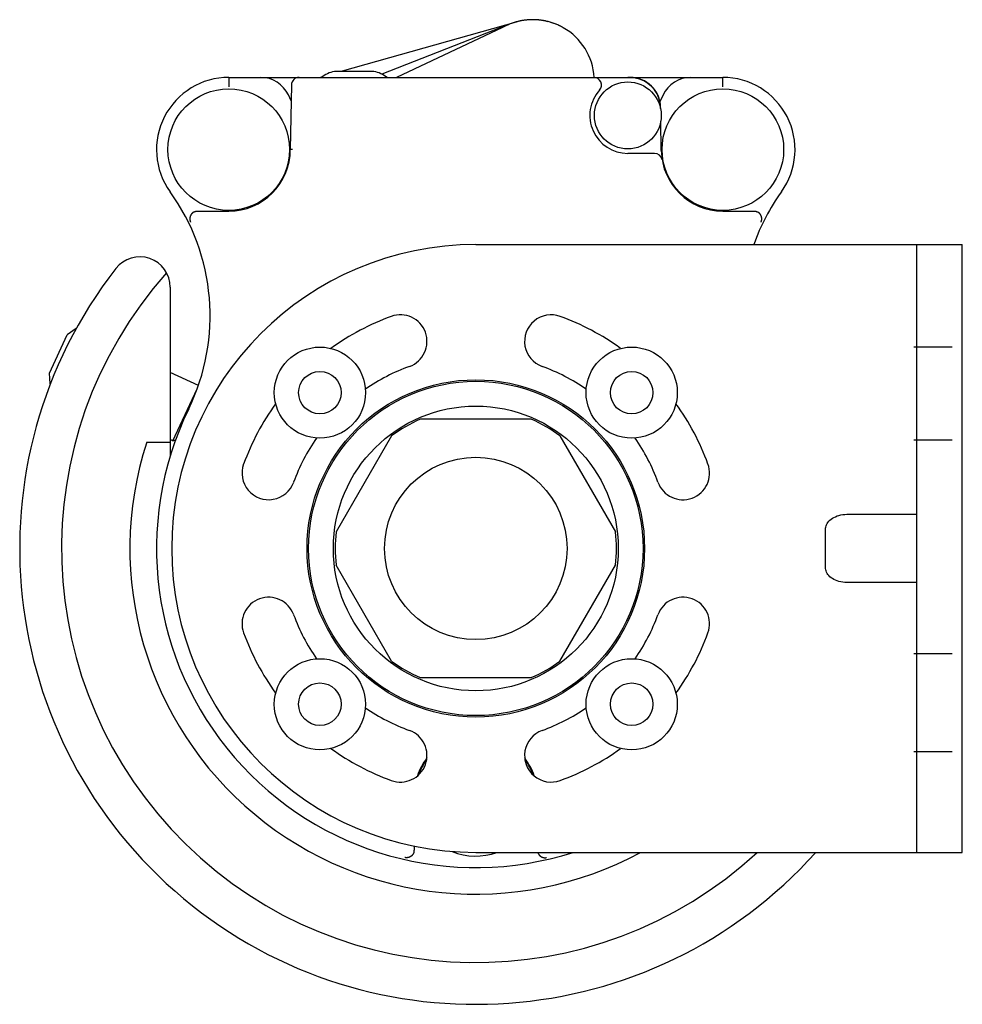
# Model space of a CAD drawing. Extents: x 0 to 59, y 0.2 to 34.2.
# Drawn here: x 48 to 50.4, y 20.3 to 22.9 of the extents above; entities that cross this region are included whole.
import ezdxf

# ---------------------------------------------------------------- set-up
doc = ezdxf.new("R2010")
doc.units = 0
doc.header["$LTSCALE"] = 0.25
doc.header["$MEASUREMENT"] = 0
doc.linetypes.add('HIDDEN', pattern=[0.375, 0.25, -0.125])
doc.layers.get('0').update_dxf_attribs({"linetype": 'CONTINUOUS'})
doc.layers.add('HIDDEN', color=5, linetype='HIDDEN')

msp = doc.modelspace()

# ---------------------------------------------------------------- linework, layer by layer
at = {"color": 7, "linetype": 'Continuous'}
for p, q in [((49.2582, 22.8611), (48.8053, 22.7327)), ((49.2434, 22.8562), (49.2213, 22.8475)), ((49.2335, 22.8519), (49.223, 22.847)), ((49.2459, 22.8571), (49.2434, 22.8562)), ((49.2484, 22.858), (49.2459, 22.8571)), ((49.2509, 22.8589), (49.2484, 22.858)), ((49.2535, 22.8597), (49.2509, 22.8589)), ((49.2561, 22.8605), (49.2534, 22.8597)), ((49.2587, 22.8613), (49.2559, 22.8605)), ((49.2636, 22.8626), (49.2608, 22.8618)), ((49.2661, 22.8632), (49.2633, 22.8625)), ((49.2687, 22.8637), (49.2659, 22.8631)), ((49.2713, 22.8643), (49.2685, 22.8637)), ((49.2739, 22.8647), (49.2711, 22.8642)), ((49.2765, 22.8652), (49.2737, 22.8647)), ((49.2792, 22.8656), (49.2763, 22.8651)), ((49.2818, 22.8659), (49.2789, 22.8655)), ((49.2844, 22.8662), (49.2816, 22.8659)), ((49.2871, 22.8665), (49.2842, 22.8662)), ((49.2897, 22.8667), (49.2869, 22.8665)), ((49.2924, 22.8669), (49.2895, 22.8667)), ((49.295, 22.867), (49.2922, 22.8669)), ((49.2977, 22.8671), (49.2948, 22.867)), ((49.3003, 22.8672), (49.2975, 22.8671)), ((49.303, 22.8672), (49.3001, 22.8672)), ((49.3056, 22.8671), (49.3028, 22.8672)), ((49.3083, 22.8671), (49.3054, 22.8671)), ((49.3109, 22.8669), (49.3081, 22.8671)), ((49.3136, 22.8668), (49.3108, 22.8669)), ((49.3162, 22.8665), (49.3134, 22.8668)), ((49.3189, 22.8663), (49.3161, 22.8666)), ((49.3215, 22.866), (49.3187, 22.8663)), ((49.3241, 22.8656), (49.3213, 22.866)), ((49.3267, 22.8653), (49.324, 22.8657)), ((49.3294, 22.8648), (49.3266, 22.8653)), ((49.332, 22.8644), (49.3292, 22.8649)), ((49.3346, 22.8638), (49.3318, 22.8644)), ((49.3371, 22.8633), (49.3344, 22.8639)), ((49.3397, 22.8627), (49.337, 22.8633)), ((49.3423, 22.862), (49.3396, 22.8627)), ((49.3448, 22.8614), (49.3422, 22.8621)), ((49.3474, 22.8606), (49.3447, 22.8614)), ((49.3499, 22.8599), (49.3473, 22.8607)), ((49.3524, 22.8591), (49.3498, 22.8599)), ((49.3549, 22.8582), (49.3523, 22.8591)), ((49.3598, 22.8564), (49.3569, 22.8575)), ((49.3623, 22.8554), (49.3594, 22.8566)), ((49.3647, 22.8544), (49.3619, 22.8556)), ((49.3672, 22.8534), (49.3644, 22.8546)), ((49.3695, 22.8523), (49.3669, 22.8535)), ((49.3719, 22.8512), (49.3693, 22.8524)), ((49.3743, 22.85), (49.3717, 22.8513)), ((49.3766, 22.8488), (49.3741, 22.8501)), ((49.2213, 22.8475), (48.9092, 22.7252)), ((49.223, 22.847), (48.9474, 22.7169)), ((49.3789, 22.8476), (49.3765, 22.8488)), ((49.3789, 22.8476), (49.3766, 22.8488)), ((49.3812, 22.8463), (49.3788, 22.8476)), ((48.7855, 22.7327), (48.8883, 22.7327)), ((48.5104, 22.7169), (49.7966, 22.7169)), ((48.5104, 22.7169), (48.5104, 22.6919)), ((48.6736, 22.6974), (48.6707, 22.5289)), ((48.7521, 22.7176), (48.7495, 22.7169)), ((49.7966, 22.6919), (49.7966, 22.7169)), ((48.6729, 22.6557), (48.6657, 22.6712)), ((49.6414, 22.6712), (49.6329, 22.6531)), ((49.6345, 22.6358), (49.6344, 22.6381)), ((49.6364, 22.5261), (49.635, 22.6031)), ((48.6717, 22.5288), (48.6713, 22.5289)), ((48.673, 22.5288), (48.6717, 22.5288)), ((48.6762, 22.5288), (48.673, 22.5288)), ((49.619, 22.519), (49.5493, 22.519)), ((48.4291, 22.3686), (48.5104, 22.3686)), ((49.7966, 22.3686), (49.878, 22.3686)), ((49.1535, 22.2815), (50.4199, 22.2815)), ((50.3012, 20.6985), (50.3012, 22.2815)), ((48.358, 22.1704), (48.358, 21.7307)), ((48.1128, 22.0626), (48.0901, 22.0468)), ((48.1133, 22.0624), (48.1128, 22.0626)), ((48.0435, 21.9468), (48.0901, 22.0468)), ((48.0459, 21.9192), (48.0435, 21.9468)), ((48.4313, 21.9141), (48.358, 21.9483)), ((48.0459, 21.9192), (48.0475, 21.9227)), ((48.0464, 21.9189), (48.0459, 21.9192)), ((48.3651, 21.7703), (48.4284, 21.906)), ((49.2979, 21.8264), (49.0091, 21.8264)), ((48.3651, 21.7703), (48.358, 21.7736)), ((48.3651, 21.7703), (48.372, 21.7728)), ((48.9344, 21.7833), (48.79, 21.5332)), ((49.3726, 21.7833), (49.517, 21.5332)), ((48.2968, 21.767), (48.358, 21.767)), ((50.1197, 21.5791), (50.3012, 21.5791)), ((50.0638, 21.4405), (50.0638, 21.5395)), ((48.9344, 21.1968), (48.79, 21.4469)), ((49.3726, 21.1968), (49.517, 21.4469)), ((50.3012, 21.401), (50.1197, 21.401)), ((49.0091, 21.1536), (49.2979, 21.1536)), ((48.9932, 20.7151), (48.9932, 20.7046)), ((49.1535, 20.6985), (50.4199, 20.6985))]:
    msp.add_line(p, q, dxfattribs=at)
msp.add_line((50.4199, 20.6985), (50.4199, 22.2815))
for points in [[(49.2434, 22.8562), (49.2409, 22.8552), (49.2384, 22.8541), (49.2359, 22.853), (49.2335, 22.8519)], [(49.3569, 22.8575), (49.3544, 22.8584), (49.3518, 22.8593), (49.3492, 22.8601), (49.3467, 22.8608), (49.3441, 22.8616), (49.3415, 22.8623), (49.3388, 22.8629), (49.3362, 22.8635), (49.3336, 22.864), (49.3309, 22.8646), (49.3283, 22.865), (49.3256, 22.8654), (49.3229, 22.8658), (49.3202, 22.8661), (49.3175, 22.8664), (49.3148, 22.8667), (49.3122, 22.8669), (49.3095, 22.867), (49.3067, 22.8671), (49.304, 22.8672), (49.3013, 22.8672), (49.2986, 22.8672), (49.2959, 22.8671), (49.2932, 22.867), (49.2905, 22.8668), (49.2878, 22.8666), (49.2851, 22.8663), (49.2825, 22.866), (49.2798, 22.8657), (49.2771, 22.8653), (49.2744, 22.8648), (49.2718, 22.8643), (49.2691, 22.8638), (49.2665, 22.8632), (49.2639, 22.8626), (49.2613, 22.862), (49.2584, 22.8612)], [(49.3623, 22.8554), (49.3599, 22.8564), (49.3574, 22.8573), (49.3548, 22.8582)], [(48.6713, 22.5289), (48.671, 22.5289), (48.6709, 22.5289), (48.6708, 22.5289), (48.6707, 22.5289), (48.6707, 22.5289), (48.6707, 22.5289)], [(48.4198, 22.3663), (48.4194, 22.3661), (48.4189, 22.3658), (48.4185, 22.3655), (48.4181, 22.3653), (48.4177, 22.365), (48.4173, 22.3647), (48.4169, 22.3644), (48.4165, 22.3641), (48.4161, 22.3638), (48.4158, 22.3635), (48.4154, 22.3632), (48.4151, 22.3628), (48.4148, 22.3625), (48.4144, 22.3622), (48.4141, 22.3618), (48.4138, 22.3615), (48.4136, 22.3612), (48.4133, 22.3608), (48.413, 22.3605), (48.4128, 22.3601), (48.4125, 22.3598), (48.4123, 22.3594), (48.4121, 22.359), (48.4119, 22.3587), (48.4116, 22.3583), (48.4114, 22.358), (48.4113, 22.3576), (48.4111, 22.3572), (48.4109, 22.3569), (48.4107, 22.3565), (48.4106, 22.3561), (48.4104, 22.3558), (48.4103, 22.3554), (48.4102, 22.3551), (48.41, 22.3547), (48.4099, 22.3543), (48.4098, 22.354), (48.4097, 22.3536), (48.4096, 22.3532), (48.4095, 22.3529), (48.4095, 22.3525), (48.4094, 22.3521), (48.4093, 22.3518), (48.4093, 22.3514), (48.4092, 22.351), (48.4092, 22.3507), (48.4091, 22.3503), (48.4091, 22.35), (48.4091, 22.3496), (48.4091, 22.3493), (48.4091, 22.3489), (48.4091, 22.3486), (48.4091, 22.3482), (48.4091, 22.3479), (48.4091, 22.3475), (48.4091, 22.3472), (48.4091, 22.3468), (48.4092, 22.3465), (48.4092, 22.3461), (48.4092, 22.3458), (48.4093, 22.3455), (48.4093, 22.3451), (48.4094, 22.3448), (48.4095, 22.3445), (48.4095, 22.3441), (48.4096, 22.3438), (48.4097, 22.3435), (48.4098, 22.3432), (48.4099, 22.3429), (48.41, 22.3426), (48.4101, 22.3422), (48.4102, 22.3419), (48.4103, 22.3416), (48.4104, 22.3413), (48.4105, 22.341), (48.4106, 22.3407), (48.4107, 22.3404), (48.4109, 22.3402)], [(48.4198, 22.3663), (48.4204, 22.3666), (48.421, 22.3669), (48.4215, 22.3671), (48.4221, 22.3673), (48.4228, 22.3676), (48.4234, 22.3678), (48.424, 22.3679), (48.4246, 22.3681), (48.4252, 22.3682), (48.4259, 22.3683), (48.4265, 22.3684), (48.4271, 22.3685), (48.4278, 22.3686), (48.4284, 22.3686), (48.4291, 22.3686)], [(49.878, 22.3686), (49.8786, 22.3686), (49.8792, 22.3686), (49.8799, 22.3685), (49.8805, 22.3684), (49.8812, 22.3683), (49.8818, 22.3682), (49.8824, 22.3681), (49.883, 22.3679), (49.8837, 22.3678), (49.8843, 22.3676), (49.8849, 22.3673), (49.8855, 22.3671), (49.8861, 22.3669), (49.8866, 22.3666), (49.8872, 22.3663)], [(49.8961, 22.3402), (49.8963, 22.3404), (49.8964, 22.3407), (49.8965, 22.341), (49.8966, 22.3413), (49.8967, 22.3416), (49.8969, 22.3419), (49.897, 22.3422), (49.8971, 22.3426), (49.8972, 22.3429), (49.8972, 22.3432), (49.8973, 22.3435), (49.8974, 22.3438), (49.8975, 22.3441), (49.8976, 22.3445), (49.8976, 22.3448), (49.8977, 22.3451), (49.8977, 22.3455), (49.8978, 22.3458), (49.8978, 22.3461), (49.8979, 22.3465), (49.8979, 22.3468), (49.8979, 22.3472), (49.8979, 22.3475), (49.898, 22.3479), (49.898, 22.3482), (49.898, 22.3486), (49.898, 22.3489), (49.8979, 22.3493), (49.8979, 22.3496), (49.8979, 22.35), (49.8979, 22.3503), (49.8978, 22.3507), (49.8978, 22.351), (49.8977, 22.3514), (49.8977, 22.3518), (49.8976, 22.3521), (49.8975, 22.3525), (49.8975, 22.3529), (49.8974, 22.3532), (49.8973, 22.3536), (49.8972, 22.354), (49.8971, 22.3543), (49.897, 22.3547), (49.8968, 22.3551), (49.8967, 22.3554), (49.8966, 22.3558), (49.8964, 22.3561), (49.8963, 22.3565), (49.8961, 22.3569), (49.8959, 22.3572), (49.8958, 22.3576), (49.8956, 22.358), (49.8954, 22.3583), (49.8952, 22.3587), (49.8949, 22.359), (49.8947, 22.3594), (49.8945, 22.3598), (49.8942, 22.3601), (49.894, 22.3605), (49.8937, 22.3608), (49.8935, 22.3612), (49.8932, 22.3615), (49.8929, 22.3618), (49.8926, 22.3622), (49.8923, 22.3625), (49.8919, 22.3628), (49.8916, 22.3632), (49.8913, 22.3635), (49.8909, 22.3638), (49.8905, 22.3641), (49.8901, 22.3644), (49.8898, 22.3647), (49.8894, 22.365), (49.889, 22.3653), (49.8885, 22.3655), (49.8881, 22.3658), (49.8877, 22.3661), (49.8872, 22.3663)], [(50.0638, 21.5395), (50.0639, 21.5425), (50.0644, 21.5455), (50.0653, 21.5486), (50.0665, 21.5517), (50.0682, 21.5549), (50.0702, 21.5579), (50.0726, 21.5608), (50.0753, 21.5636), (50.0784, 21.5661), (50.0818, 21.5686), (50.0855, 21.5708), (50.0896, 21.5728), (50.0939, 21.5746), (50.0985, 21.5761), (50.1034, 21.5773), (50.1086, 21.5782), (50.114, 21.5788), (50.1197, 21.5791)], [(50.1197, 21.401), (50.114, 21.4012), (50.1086, 21.4018), (50.1034, 21.4027), (50.0985, 21.4039), (50.0939, 21.4054), (50.0896, 21.4072), (50.0855, 21.4092), (50.0818, 21.4115), (50.0784, 21.4139), (50.0753, 21.4165), (50.0726, 21.4192), (50.0702, 21.4221), (50.0682, 21.4251), (50.0665, 21.4283), (50.0653, 21.4314), (50.0644, 21.4345), (50.0639, 21.4375), (50.0638, 21.4405)], [(48.9927, 20.7001), (48.9926, 20.6996), (48.9924, 20.6991), (48.9923, 20.6986), (48.9921, 20.6981), (48.992, 20.6977), (48.9918, 20.6972), (48.9916, 20.6967), (48.9914, 20.6963), (48.9912, 20.6959), (48.991, 20.6954), (48.9908, 20.695), (48.9905, 20.6946), (48.9903, 20.6942), (48.9901, 20.6938), (48.9898, 20.6934), (48.9895, 20.6931), (48.9893, 20.6927), (48.989, 20.6923), (48.9887, 20.692), (48.9885, 20.6917), (48.9882, 20.6913), (48.9879, 20.691), (48.9876, 20.6907), (48.9873, 20.6904), (48.987, 20.6901), (48.9867, 20.6898), (48.9864, 20.6895), (48.9861, 20.6893), (48.9858, 20.689), (48.9854, 20.6888), (48.9851, 20.6885), (48.9848, 20.6883), (48.9845, 20.688), (48.9841, 20.6878), (48.9838, 20.6876), (48.9835, 20.6874), (48.9832, 20.6872), (48.9828, 20.687), (48.9825, 20.6868), (48.9821, 20.6867), (48.9818, 20.6865), (48.9815, 20.6863), (48.9811, 20.6862), (48.9808, 20.686), (48.9804, 20.6859), (48.9801, 20.6858), (48.9797, 20.6856), (48.9794, 20.6855), (48.979, 20.6854), (48.9787, 20.6853), (48.9783, 20.6852), (48.978, 20.6851), (48.9777, 20.685), (48.9773, 20.685), (48.977, 20.6849), (48.9766, 20.6848), (48.9763, 20.6848), (48.9759, 20.6847), (48.9756, 20.6847), (48.9752, 20.6846), (48.9749, 20.6846), (48.9745, 20.6846), (48.9742, 20.6845), (48.9738, 20.6845), (48.9735, 20.6845), (48.9732, 20.6845), (48.9728, 20.6845), (48.9725, 20.6845), (48.9721, 20.6845), (48.9718, 20.6846), (48.9715, 20.6846), (48.9711, 20.6846), (48.9708, 20.6847), (48.9705, 20.6847), (48.9702, 20.6848), (48.9698, 20.6848), (48.9695, 20.6849), (48.9692, 20.6849)], [(48.9927, 20.7001), (48.9928, 20.7006), (48.9929, 20.7011), (48.993, 20.7016), (48.9931, 20.7021), (48.9931, 20.7026), (48.9932, 20.7031), (48.9932, 20.7036), (48.9932, 20.7041), (48.9932, 20.7046)], [(49.3148, 20.6985), (49.3149, 20.6981), (49.315, 20.6977), (49.3152, 20.6972), (49.3154, 20.6967), (49.3156, 20.6963), (49.3158, 20.6959), (49.316, 20.6954), (49.3163, 20.695), (49.3165, 20.6946), (49.3167, 20.6942), (49.317, 20.6938), (49.3172, 20.6934), (49.3175, 20.6931), (49.3177, 20.6927), (49.318, 20.6923), (49.3183, 20.692), (49.3186, 20.6917), (49.3188, 20.6913), (49.3191, 20.691), (49.3194, 20.6907), (49.3197, 20.6904), (49.32, 20.6901), (49.3203, 20.6898), (49.3206, 20.6895), (49.3209, 20.6893), (49.3213, 20.689), (49.3216, 20.6888), (49.3219, 20.6885), (49.3222, 20.6883), (49.3225, 20.688), (49.3229, 20.6878), (49.3232, 20.6876), (49.3235, 20.6874), (49.3239, 20.6872), (49.3242, 20.687), (49.3245, 20.6868), (49.3249, 20.6867), (49.3252, 20.6865), (49.3256, 20.6863), (49.3259, 20.6862), (49.3262, 20.686), (49.3266, 20.6859), (49.3269, 20.6858), (49.3273, 20.6856), (49.3276, 20.6855), (49.328, 20.6854), (49.3283, 20.6853), (49.3287, 20.6852), (49.329, 20.6851), (49.3294, 20.685), (49.3297, 20.685), (49.3301, 20.6849), (49.3304, 20.6848), (49.3308, 20.6848), (49.3311, 20.6847), (49.3315, 20.6847), (49.3318, 20.6846), (49.3321, 20.6846), (49.3325, 20.6846), (49.3328, 20.6845), (49.3332, 20.6845), (49.3335, 20.6845), (49.3339, 20.6845), (49.3342, 20.6845), (49.3345, 20.6845), (49.3349, 20.6845), (49.3352, 20.6846), (49.3355, 20.6846), (49.3359, 20.6846), (49.3362, 20.6847), (49.3365, 20.6847), (49.3369, 20.6848), (49.3372, 20.6848), (49.3375, 20.6849), (49.3378, 20.6849)]]:
    msp.add_lwpolyline(points, dxfattribs=at)
for centre, radius in [((49.5493, 22.6179), 0.0871), ((48.5104, 22.5289), 0.1583), ((49.7966, 22.5289), 0.1583), ((48.7477, 21.8958), 0.1187), ((49.5593, 21.8958), 0.1187), ((48.7477, 21.8958), 0.0554), ((49.1535, 21.49), 0.4393), ((49.5593, 21.8958), 0.0554), ((49.1535, 21.49), 0.4353), ((49.1535, 21.49), 0.3708), ((49.1535, 21.49), 0.2375), ((48.7477, 21.0842), 0.1187), ((49.5593, 21.0842), 0.1187), ((48.7477, 21.0842), 0.0554), ((49.5593, 21.0842), 0.0554)]:
    msp.add_circle(centre, radius, dxfattribs=at)
for centre, radius, start, end in [((49.3019, 22.707), 0.1603, 3.539, 60.3666), ((48.8061, 22.6428), 0.0922, 102.9116, 126.5639), ((48.8677, 22.6428), 0.0922, 53.4361, 77.0884), ((48.5104, 22.5289), 0.188, 90, 215.7063), ((48.5939, 22.6377), 0.0792, 25, 90), ((48.6934, 22.6971), 0.0198, 90, 179), ((49.4608, 22.6971), 0.0198, 318.1897, 90), ((49.5493, 22.6179), 0.0989, 72.3198, 90), ((49.5553, 22.6377), 0.0792, 0.9927, 90), ((49.5553, 22.6368), 0.0792, 0.9927, 72.3198), ((49.7131, 22.6377), 0.0792, 90, 155), ((49.7966, 22.5289), 0.188, 324.2937, 90), ((49.5493, 22.6179), 0.0989, 138.1897, 270), ((48.5104, 22.5289), 0.1603, 270, 0), ((49.619, 22.4992), 0.0198, 9.4877, 90), ((49.7966, 22.5289), 0.1603, 180.9927, 270), ((47.9078, 22.0958), 0.5541, 334.0657, 35.7063), ((50.3992, 22.0958), 0.5541, 144.2937, 160.414), ((49.1535, 21.49), 0.7915, 90, 270), ((48.2789, 22.1704), 0.0792, 0, 142.1188), ((49.1535, 21.49), 1.1873, 142.1188, 318.1897), ((49.1535, 21.49), 1.0784, 138.2723, 312.7819), ((49.1535, 21.49), 0.6431, 110, 125.889), ((48.9572, 22.0293), 0.0693, 290, 110), ((49.3498, 22.0293), 0.0693, 70, 250), ((49.1535, 21.49), 0.6431, 54.111, 70), ((49.1535, 21.49), 0.5046, 110, 124.7333), ((49.1535, 21.49), 0.5046, 55.2667, 70), ((49.1535, 21.49), 0.8311, 154.0657, 287.7505), ((49.1535, 21.49), 0.6431, 144.111, 160), ((49.1535, 21.49), 0.6431, 20, 35.889), ((49.1535, 21.49), 0.3661, 113.2315, 126.7685), ((49.1535, 21.49), 0.3661, 53.2315, 66.7685), ((49.1535, 21.49), 0.5046, 145.2667, 160), ((49.1535, 21.49), 0.5046, 20, 34.7333), ((49.1535, 21.49), 0.9004, 162.0798, 298.446), ((48.6143, 21.6863), 0.0693, 160, 340), ((49.6928, 21.6863), 0.0693, 200, 20), ((49.1535, 21.49), 0.3661, 173.2315, 186.7685), ((49.1535, 21.49), 0.3661, 353.2315, 6.7685), ((48.6143, 21.2937), 0.0693, 20, 200), ((49.6928, 21.2937), 0.0693, 340, 160), ((49.1535, 21.49), 0.5046, 200, 214.7333), ((49.1535, 21.49), 0.5046, 325.2667, 340), ((49.1535, 21.49), 0.6431, 200, 215.889), ((49.1535, 21.49), 0.6431, 324.111, 340), ((49.1535, 21.49), 0.3661, 233.2315, 246.7685), ((49.1535, 21.49), 0.3661, 293.2315, 306.7685), ((49.1535, 21.49), 0.5046, 235.2667, 250), ((49.1535, 21.49), 0.5046, 290, 304.7333), ((48.9572, 20.9508), 0.0693, 250, 70), ((49.3498, 20.9508), 0.0693, 110, 290), ((49.1535, 21.49), 0.6431, 234.111, 250), ((49.1535, 21.49), 0.6431, 290, 305.889), ((49.1535, 20.8469), 0.1603, 142.6066, 161.6165), ((49.1535, 20.8469), 0.1583, 143.9169, 160.3061), ((49.1535, 20.8469), 0.1603, 18.3835, 37.3934), ((49.1535, 20.8469), 0.1583, 19.6939, 36.0831), ((49.1535, 20.8469), 0.1583, 247.1117, 290.3518)]:
    msp.add_arc(centre, radius, start, end, dxfattribs=at)
at = {"layer": 'HIDDEN'}
for p, q in [((50.2938, 22.0155), (50.4128, 22.0155)), ((50.2938, 21.7732), (50.4128, 21.7732)), ((50.2938, 21.216), (50.4128, 21.216)), ((50.2938, 20.9616), (50.4128, 20.9616))]:
    msp.add_line(p, q, dxfattribs=at)

doc.saveas('drawing.dxf')
